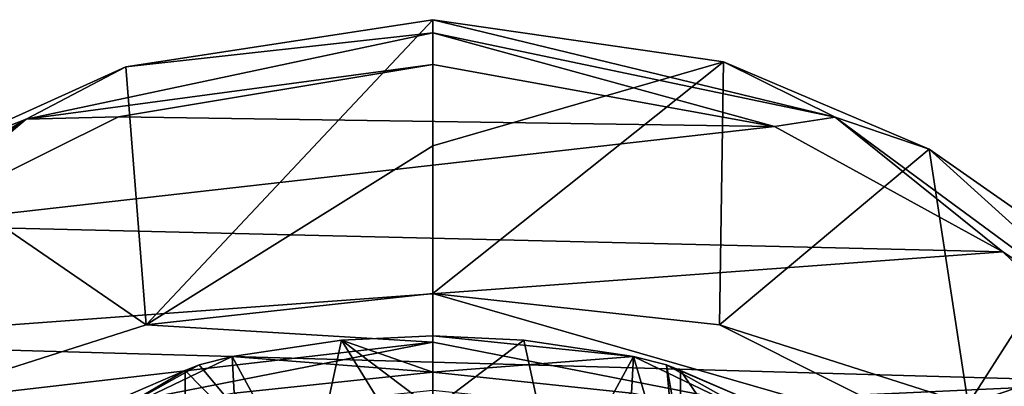
# Model space of a CAD drawing. Units: millimetres. Extents: x -110 to 110, y -25 to 109.
# Drawn here: x -6 to 9, y 103 to 109 of the extents above; entities that cross this region are included whole.
import ezdxf

# ---------------------------------------------------------------- set-up
doc = ezdxf.new("R2010")
doc.units = ezdxf.units.MM
doc.header["$LTSCALE"] = 65.185185
for name, color, linetype in [('165', 7, 'CONTINUOUS'), ('166', 7, 'CONTINUOUS'), ('171', 7, 'CONTINUOUS'), ('172', 7, 'CONTINUOUS'), ('173', 7, 'CONTINUOUS'), ('174', 7, 'CONTINUOUS'), ('188', 7, 'CONTINUOUS'), ('190', 7, 'CONTINUOUS'), ('191', 7, 'CONTINUOUS'), ('202', 7, 'CONTINUOUS'), ('203', 7, 'CONTINUOUS'), ('204', 7, 'CONTINUOUS'), ('205', 7, 'CONTINUOUS'), ('206', 7, 'CONTINUOUS'), ('207', 7, 'CONTINUOUS')]:
    doc.layers.add(name, color=color, linetype=linetype)

msp = doc.modelspace()

# ---------------------------------------------------------------- linework, layer by layer
at = {"layer": '165', "linetype": 'Continuous'}
for points in [[(0, 106.624, 113.261), (0, 108.556, 133.592), (4.45, 107.912, 133.328), (0, 106.624, 113.261)], [(0, 104.361, 90.837), (0, 106.624, 113.261), (4.45, 107.912, 133.328), (0, 104.361, 90.837)], [(4.391, 103.882, 90.422), (0, 104.361, 90.837), (4.45, 107.912, 133.328), (4.391, 103.882, 90.422)], [(7.601, 106.575, 132.714), (4.391, 103.882, 90.422), (4.45, 107.912, 133.328), (7.601, 106.575, 132.714)], [(8.202, 102.667, 89.593), (4.391, 103.882, 90.422), (7.601, 106.575, 132.714), (8.202, 102.667, 89.593)], [(9.742, 105.077, 131.912), (8.202, 102.667, 89.593), (7.601, 106.575, 132.714), (9.742, 105.077, 131.912)], [(11.152, 103.666, 131.036), (8.202, 102.667, 89.593), (9.742, 105.077, 131.912), (11.152, 103.666, 131.036)], [(11.041, 101.102, 88.562), (8.202, 102.667, 89.593), (11.152, 103.666, 131.036), (11.041, 101.102, 88.562)]]:
    msp.add_3dface(points, dxfattribs=at)
at = {"layer": '166', "linetype": 'Continuous'}
for points in [[(4.45, 107.912, 133.328), (0, 108.556, 133.592), (6.164, 107.065, 133.49), (4.45, 107.912, 133.328)], [(6.164, 107.065, 133.49), (0, 108.556, 133.592), (0, 108.354, 134.039), (6.164, 107.065, 133.49)], [(6.164, 107.065, 133.49), (0, 108.354, 134.039), (5.232, 106.92, 133.686), (6.164, 107.065, 133.49)], [(5.232, 106.92, 133.686), (0, 108.354, 134.039), (0, 107.868, 134.099), (5.232, 106.92, 133.686)], [(7.601, 106.575, 132.714), (4.45, 107.912, 133.328), (6.164, 107.065, 133.49), (7.601, 106.575, 132.714)], [(8.729, 105.001, 132.701), (6.164, 107.065, 133.49), (5.232, 106.92, 133.686), (8.729, 105.001, 132.701)], [(11.007, 103.498, 131.511), (7.601, 106.575, 132.714), (6.164, 107.065, 133.49), (11.007, 103.498, 131.511)], [(11.007, 103.498, 131.511), (6.164, 107.065, 133.49), (8.729, 105.001, 132.701), (11.007, 103.498, 131.511)], [(9.742, 105.077, 131.912), (7.601, 106.575, 132.714), (11.007, 103.498, 131.511), (9.742, 105.077, 131.912)], [(10.813, 103.006, 131.437), (11.007, 103.498, 131.511), (8.729, 105.001, 132.701), (10.813, 103.006, 131.437)]]:
    msp.add_3dface(points, dxfattribs=at)
at = {"layer": '171', "linetype": 'Continuous'}
for points in [[(5.232, 106.92, 133.686), (0, 107.868, 134.099), (-4.817, 107.069, 133.754), (5.232, 106.92, 133.686)], [(-8.163, 105.406, 132.927), (5.232, 106.92, 133.686), (-4.817, 107.069, 133.754), (-8.163, 105.406, 132.927)], [(8.729, 105.001, 132.701), (5.232, 106.92, 133.686), (-8.163, 105.406, 132.927), (8.729, 105.001, 132.701)], [(-10.286, 103.605, 131.845), (8.729, 105.001, 132.701), (-8.163, 105.406, 132.927), (-10.286, 103.605, 131.845)], [(10.813, 103.006, 131.437), (8.729, 105.001, 132.701), (-10.286, 103.605, 131.845), (10.813, 103.006, 131.437)], [(-11.56, 101.982, 130.678), (10.813, 103.006, 131.437), (-10.286, 103.605, 131.845), (-11.56, 101.982, 130.678)], [(11.971, 101.285, 130.113), (10.813, 103.006, 131.437), (-11.56, 101.982, 130.678), (11.971, 101.285, 130.113)]]:
    msp.add_3dface(points, dxfattribs=at)
at = {"layer": '172', "linetype": 'Continuous'}
for points in [[(0, 108.354, 134.039), (0, 108.556, 133.592), (-4.702, 107.834, 133.295), (0, 108.354, 134.039)], [(0, 107.868, 134.099), (0, 108.354, 134.039), (-6.23, 107.035, 133.476), (0, 107.868, 134.099)], [(0, 108.354, 134.039), (-4.702, 107.834, 133.295), (-6.23, 107.035, 133.476), (0, 108.354, 134.039)], [(-4.817, 107.069, 133.754), (0, 107.868, 134.099), (-6.23, 107.035, 133.476), (-4.817, 107.069, 133.754)], [(-4.702, 107.834, 133.295), (-7.988, 106.347, 132.599), (-6.23, 107.035, 133.476), (-4.702, 107.834, 133.295)], [(-8.163, 105.406, 132.927), (-6.23, 107.035, 133.476), (-11.092, 103.397, 131.444), (-8.163, 105.406, 132.927)], [(-6.23, 107.035, 133.476), (-10.17, 104.695, 131.687), (-11.092, 103.397, 131.444), (-6.23, 107.035, 133.476)], [(-7.988, 106.347, 132.599), (-10.17, 104.695, 131.687), (-6.23, 107.035, 133.476), (-7.988, 106.347, 132.599)], [(-8.163, 105.406, 132.927), (-4.817, 107.069, 133.754), (-6.23, 107.035, 133.476), (-8.163, 105.406, 132.927)]]:
    msp.add_3dface(points, dxfattribs=at)
at = {"layer": '173', "linetype": 'Continuous'}
for points in [[(-4.702, 107.834, 133.295), (0, 108.556, 133.592), (-4.39, 103.883, 90.424), (-4.702, 107.834, 133.295)], [(0, 108.556, 133.592), (0, 106.624, 113.261), (-4.39, 103.883, 90.424), (0, 108.556, 133.592)], [(-7.988, 106.347, 132.599), (-4.702, 107.834, 133.295), (-4.39, 103.883, 90.424), (-7.988, 106.347, 132.599)], [(0, 106.624, 113.261), (0, 104.361, 90.837), (-4.39, 103.883, 90.424), (0, 106.624, 113.261)], [(-8.202, 102.667, 89.595), (-7.988, 106.347, 132.599), (-4.39, 103.883, 90.424), (-8.202, 102.667, 89.595)]]:
    msp.add_3dface(points, dxfattribs=at)
at = {"layer": '174', "linetype": 'Continuous'}
for points in [[(-4.39, 103.883, 90.424), (0, 104.361, 90.837), (0, 103.62, 84.051), (-4.39, 103.883, 90.424)], [(-8.202, 102.667, 89.595), (-4.39, 103.883, 90.424), (0, 103.62, 84.051), (-8.202, 102.667, 89.595)], [(-8.075, 102.036, 82.267), (-8.202, 102.667, 89.595), (0, 103.62, 84.051), (-8.075, 102.036, 82.267)], [(0, 102.879, 77.644), (-8.075, 102.036, 82.267), (0, 103.62, 84.051), (0, 102.879, 77.644)]]:
    msp.add_3dface(points, dxfattribs=at)
at = {"layer": '188', "linetype": 'Continuous'}
for points in [[(0, 104.361, 90.837), (4.391, 103.882, 90.422), (8.075, 102.036, 82.265), (0, 104.361, 90.837)], [(0, 103.62, 84.051), (0, 104.361, 90.837), (8.075, 102.036, 82.265), (0, 103.62, 84.051)], [(4.391, 103.882, 90.422), (8.202, 102.667, 89.593), (8.075, 102.036, 82.265), (4.391, 103.882, 90.422)], [(0, 102.879, 77.644), (0, 103.62, 84.051), (8.075, 102.036, 82.265), (0, 102.879, 77.644)]]:
    msp.add_3dface(points, dxfattribs=at)
at = {"layer": '190', "linetype": 'Continuous'}
for points in [[(0, 103.713, 114.312), (0, 102.592, 102.984), (1.392, 103.649, 114.309), (0, 103.713, 114.312)], [(1.392, 103.649, 114.309), (0, 102.592, 102.984), (1.915, 101.269, 91.029), (1.392, 103.649, 114.309)], [(3.074, 103.4, 114.298), (1.392, 103.649, 114.309), (1.915, 101.269, 91.029), (3.074, 103.4, 114.298)], [(3.787, 100.964, 90.77), (3.074, 103.4, 114.298), (1.915, 101.269, 91.029), (3.787, 100.964, 90.77)], [(3.581, 103.272, 114.143), (3.074, 103.4, 114.298), (3.787, 100.964, 90.77), (3.581, 103.272, 114.143)], [(3.793, 103.185, 113.777), (3.581, 103.272, 114.143), (3.791, 102.067, 101.962), (3.793, 103.185, 113.777)], [(3.791, 102.067, 101.962), (3.581, 103.272, 114.143), (3.787, 100.964, 90.77), (3.791, 102.067, 101.962)]]:
    msp.add_3dface(points, dxfattribs=at)
at = {"layer": '191', "linetype": 'Continuous'}
for points in [[(-3.074, 103.4, 114.298), (-1.915, 101.269, 91.031), (-1.397, 103.648, 114.309), (-3.074, 103.4, 114.298)], [(-1.915, 101.269, 91.031), (0, 101.377, 91.154), (-1.397, 103.648, 114.309), (-1.915, 101.269, 91.031)], [(0, 102.592, 102.984), (0, 103.713, 114.312), (-1.397, 103.648, 114.309), (0, 102.592, 102.984)], [(0, 101.377, 91.154), (0, 102.592, 102.984), (-1.397, 103.648, 114.309), (0, 101.377, 91.154)], [(-3.581, 103.272, 114.143), (-1.915, 101.269, 91.031), (-3.074, 103.4, 114.298), (-3.581, 103.272, 114.143)], [(-3.793, 103.185, 113.777), (-1.915, 101.269, 91.031), (-3.581, 103.272, 114.143), (-3.793, 103.185, 113.777)], [(-3.791, 102.069, 101.986), (-1.915, 101.269, 91.031), (-3.793, 103.185, 113.777), (-3.791, 102.069, 101.986)]]:
    msp.add_3dface(points, dxfattribs=at)
at = {"layer": '202', "linetype": 'Continuous'}
for points in [[(3.793, 103.185, 113.777), (3.791, 102.067, 101.962), (6.318, 99.504, 90.95), (3.793, 103.185, 113.777)], [(3.793, 103.185, 113.777), (6.318, 99.504, 90.95), (5.117, 102.614, 113.845), (3.793, 103.185, 113.777)]]:
    msp.add_3dface(points, dxfattribs=at)
at = {"layer": '203', "linetype": 'Continuous'}
for points in [[(3.043, 102.835, 116.922), (3.074, 103.4, 114.298), (5.007, 102.472, 115.768), (3.043, 102.835, 116.922)], [(3.074, 103.4, 114.298), (3.581, 103.272, 114.143), (5.007, 102.472, 115.768), (3.074, 103.4, 114.298)], [(3.581, 103.272, 114.143), (3.793, 103.185, 113.777), (5.117, 102.614, 113.845), (3.581, 103.272, 114.143)], [(3.581, 103.272, 114.143), (5.117, 102.614, 113.845), (5.007, 102.472, 115.768), (3.581, 103.272, 114.143)]]:
    msp.add_3dface(points, dxfattribs=at)
at = {"layer": '204', "linetype": 'Continuous'}
for points in [[(0, 103.713, 114.312), (1.392, 103.649, 114.309), (3.074, 103.4, 114.298), (0, 103.713, 114.312)], [(0, 103.713, 114.312), (3.074, 103.4, 114.298), (0, 103.159, 116.951), (0, 103.713, 114.312)], [(3.074, 103.4, 114.298), (3.043, 102.835, 116.922), (0, 103.159, 116.951), (3.074, 103.4, 114.298)], [(0, 103.159, 116.951), (3.043, 102.835, 116.922), (0, 101.197, 118.8), (0, 103.159, 116.951)]]:
    msp.add_3dface(points, dxfattribs=at)
at = {"layer": '205', "linetype": 'Continuous'}
for points in [[(-3.074, 103.4, 114.298), (-1.397, 103.648, 114.309), (0, 103.159, 116.951), (-3.074, 103.4, 114.298)], [(-1.397, 103.648, 114.309), (0, 103.713, 114.312), (0, 103.159, 116.951), (-1.397, 103.648, 114.309)], [(-3.074, 103.4, 114.298), (0, 103.159, 116.951), (-3.043, 102.835, 116.922), (-3.074, 103.4, 114.298)], [(0, 103.159, 116.951), (0, 101.197, 118.8), (-3.043, 102.835, 116.922), (0, 103.159, 116.951)]]:
    msp.add_3dface(points, dxfattribs=at)
at = {"layer": '206', "linetype": 'Continuous'}
for points in [[(-3.581, 103.272, 114.143), (-3.074, 103.4, 114.298), (-5.007, 102.472, 115.768), (-3.581, 103.272, 114.143)], [(-3.074, 103.4, 114.298), (-3.043, 102.835, 116.922), (-5.007, 102.472, 115.768), (-3.074, 103.4, 114.298)], [(-5.117, 102.614, 113.845), (-3.793, 103.185, 113.777), (-5.007, 102.472, 115.768), (-5.117, 102.614, 113.845)], [(-3.793, 103.185, 113.777), (-3.581, 103.272, 114.143), (-5.007, 102.472, 115.768), (-3.793, 103.185, 113.777)]]:
    msp.add_3dface(points, dxfattribs=at)
at = {"layer": '207', "linetype": 'Continuous'}
msp.add_3dface([(-3.791, 102.069, 101.986), (-3.793, 103.185, 113.777), (-5.117, 102.614, 113.845), (-3.791, 102.069, 101.986)], dxfattribs=at)

doc.saveas('drawing.dxf')
